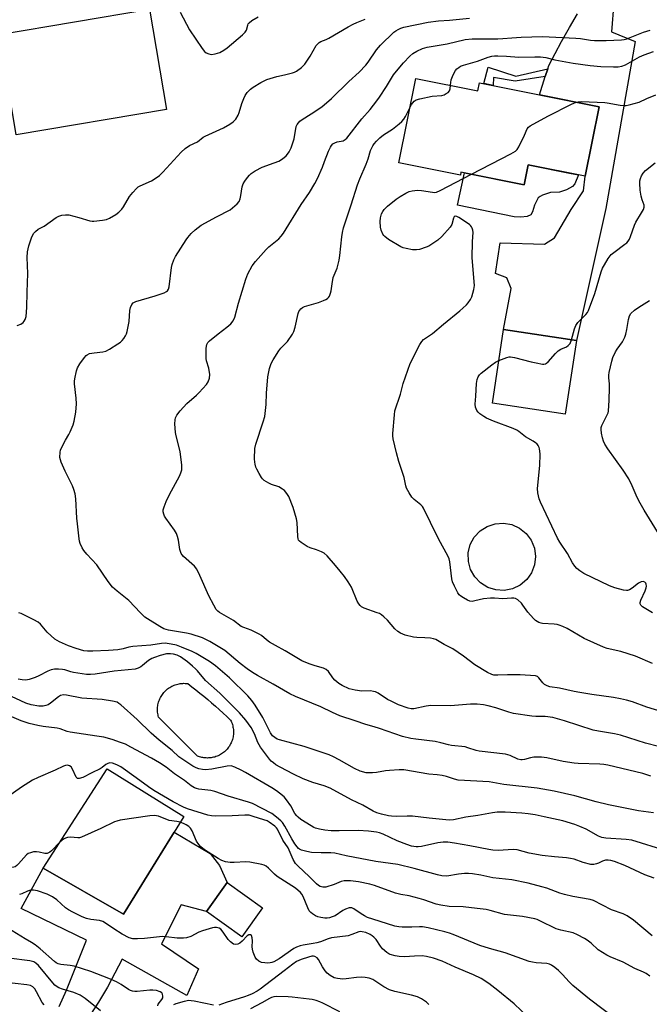
# Model space of a CAD drawing. Units: inches. Extents: x 1219772 to 1225772, y 589454 to 593454.
# Drawn here: x 1222132 to 1222363, y 590466 to 590827 of the extents above; entities that cross this region are included whole.
import ezdxf

# ---------------------------------------------------------------- set-up
doc = ezdxf.new("R2010")
doc.units = ezdxf.units.IN
doc.header["$MEASUREMENT"] = 0
for name, color, linetype in [('BLDG-Footprint', 5, 'Continuous'), ('CULTRL-Pad', 6, 'Continuous'), ('CULTRL-Swimming Pool above Ground', 4, 'Continuous'), ('TRANS-Driveway', 251, 'Continuous'), ('TRANS-Non Street Sidewalk', 7, 'Continuous'), ('Undefined', 1, 'Continuous')]:
    doc.layers.add(name, color=color, linetype=linetype)

msp = doc.modelspace()

# ---------------------------------------------------------------- linework, layer by layer
at = {"layer": 'BLDG-Footprint'}
for points, elevation in [([(1222185.68, 590794.24), (1222130.55, 590784.91), (1222124.31, 590821.8), (1222179.44, 590831.13)], 555.26), ([(1222277.18, 590805.67), (1222300.05, 590801.08), (1222300.64, 590804.03), (1222344.54, 590795.21), (1222339.43, 590769.74), (1222318.45, 590773.96), (1222316.97, 590766.58), (1222293.79, 590771.24), (1222293.57, 590770.13), (1222270.95, 590774.68)], 564.45), ([(1222336.21, 590709.39), (1222332.1, 590682.36), (1222305.33, 590686.43), (1222309.45, 590713.46)], 566.47), ([(1222192.06, 590534.59), (1222169.91, 590498.76), (1222140.36, 590515.59), (1222163.92, 590552.12)], 546.37), ([(1222220.98, 590501.06), (1222213.4, 590490.45), (1222200.38, 590499.75), (1222207.95, 590510.36)], 545.57)]:
    msp.add_lwpolyline(points, close=True, dxfattribs=dict(at, elevation=elevation))
at = {"layer": 'CULTRL-Pad'}
msp.add_lwpolyline([(1222335.58, 590766.98), (1222334.8, 590765.9), (1222332.59, 590764.71), (1222329.98, 590763.91), (1222326.69, 590763.71), (1222323.76, 590762.82), (1222322.84, 590762.33), (1222322.18, 590761.77), (1222321.5, 590760.63), (1222320.82, 590759.05), (1222320.08, 590756.64), (1222319.46, 590755.59), (1222318.08, 590754.99), (1222315.74, 590754.65), (1222313.39, 590754.8), (1222292.57, 590759.16), (1222295.05, 590770.99), (1222316.97, 590766.58), (1222318.45, 590773.96), (1222334.31, 590770.77), (1222336.95, 590770.24)], close=True, dxfattribs=at)
at = {"layer": 'CULTRL-Swimming Pool above Ground'}
for points in [[(1222312.75, 590618.23), (1222309.71, 590617.61), (1222306.6, 590617.78), (1222303.64, 590618.71), (1222301, 590620.35), (1222298.85, 590622.59), (1222297.32, 590625.3), (1222296.52, 590628.3), (1222296.49, 590631.41), (1222297.23, 590634.43), (1222298.7, 590637.16), (1222300.81, 590639.45), (1222303.42, 590641.14), (1222306.36, 590642.13), (1222309.46, 590642.36), (1222312.52, 590641.8), (1222315.34, 590640.51), (1222317.76, 590638.55), (1222319.61, 590636.05), (1222320.78, 590633.18), (1222321.2, 590630.1), (1222320.84, 590627.01), (1222319.73, 590624.11), (1222317.92, 590621.58), (1222315.55, 590619.58)], [(1222201.15, 590556.08), (1222200.69, 590556.07), (1222200.28, 590556.08), (1222199.86, 590556.11), (1222199.45, 590556.16), (1222199.04, 590556.22), (1222198.64, 590556.31), (1222198.24, 590556.41), (1222197.84, 590556.53), (1222197.45, 590556.66), (1222197.06, 590556.81), (1222182.79, 590571.08), (1222182.67, 590571.53), (1222182.57, 590571.98), (1222182.49, 590572.44), (1222182.44, 590572.9), (1222182.4, 590573.36), (1222182.39, 590573.82), (1222182.4, 590574.28), (1222182.43, 590574.74), (1222182.49, 590575.2), (1222182.56, 590575.66), (1222182.66, 590576.11), (1222182.78, 590576.56), (1222182.92, 590577), (1222183.08, 590577.43), (1222183.27, 590577.85), (1222183.47, 590578.27), (1222183.69, 590578.67), (1222183.93, 590579.07), (1222184.19, 590579.45), (1222184.47, 590579.82), (1222184.76, 590580.18), (1222185.07, 590580.52), (1222185.4, 590580.85), (1222185.74, 590581.16), (1222186.1, 590581.45), (1222186.47, 590581.73), (1222186.86, 590581.98), (1222187.25, 590582.22), (1222187.66, 590582.44), (1222188.07, 590582.64), (1222188.5, 590582.82), (1222188.93, 590582.98), (1222189.38, 590583.12), (1222189.82, 590583.24), (1222190.28, 590583.33), (1222190.73, 590583.41), (1222191.19, 590583.46), (1222191.65, 590583.49), (1222192.11, 590583.5), (1222192.58, 590583.49), (1222193.04, 590583.45), (1222193.5, 590583.39), (1222194.98, 590582.25), (1222196.46, 590581.09), (1222197.93, 590579.92), (1222199.38, 590578.73), (1222200.82, 590577.53), (1222202.25, 590576.32), (1222203.66, 590575.08), (1222205.06, 590573.84), (1222206.45, 590572.58), (1222207.83, 590571.3), (1222209.19, 590570.01), (1222209.4, 590569.6), (1222209.58, 590569.19), (1222209.74, 590568.76), (1222209.88, 590568.33), (1222210, 590567.88), (1222210.1, 590567.44), (1222210.17, 590566.99), (1222210.23, 590566.54), (1222210.27, 590566.08), (1222210.28, 590565.63), (1222210.27, 590565.17), (1222210.24, 590564.72), (1222210.18, 590564.26), (1222210.11, 590563.81), (1222210.01, 590563.37), (1222209.9, 590562.93), (1222209.76, 590562.49), (1222209.6, 590562.06), (1222209.42, 590561.65), (1222209.22, 590561.23), (1222209, 590560.83), (1222208.76, 590560.45), (1222208.51, 590560.07), (1222208.23, 590559.7), (1222207.94, 590559.35), (1222207.64, 590559.01), (1222207.31, 590558.69), (1222206.97, 590558.39), (1222206.62, 590558.1), (1222206.26, 590557.82), (1222205.88, 590557.57), (1222205.49, 590557.33), (1222205.09, 590557.11), (1222204.68, 590556.92), (1222204.26, 590556.74), (1222203.83, 590556.58), (1222203.39, 590556.44), (1222202.95, 590556.33), (1222202.51, 590556.23), (1222202.05, 590556.16), (1222201.6, 590556.11)]]:
    msp.add_lwpolyline(points, close=True, dxfattribs=at)
at = {"layer": 'TRANS-Driveway'}
for points in [[(1222349.98, 590833.5), (1222349.04, 590822.72), (1222357.73, 590819.26), (1222347.02, 590757.92), (1222336.21, 590709.39), (1222309.45, 590713.46), (1222312.23, 590728.44), (1222310.65, 590732.42), (1222306.5, 590733.96), (1222308.17, 590745.3), (1222324.52, 590744.82), (1222328.13, 590747.07), (1222334.24, 590757.53), (1222338.73, 590764.31), (1222339.43, 590769.74), (1222344.54, 590795.21), (1222322.59, 590799.62), (1222324.74, 590806.34), (1222325.64, 590809.16), (1222326.05, 590810.44), (1222330.71, 590819.16), (1222333.6, 590824.31), (1222336.61, 590829.33)], [(1222146.31, 590464.79), (1222148.93, 590470.87), (1222156.27, 590489.14), (1222132.35, 590500.79), (1222140.36, 590515.59), (1222169.91, 590498.76), (1222188.52, 590528.88), (1222201.75, 590520.97), (1222205.17, 590516.62), (1222207.95, 590510.36), (1222200.38, 590499.75), (1222191.05, 590502.15), (1222183.82, 590487.78), (1222197.42, 590478.64), (1222193.15, 590468.83), (1222169.37, 590482.23), (1222164.07, 590471.88), (1222160.71, 590466.38), (1222149.85, 590449.64)]]:
    msp.add_lwpolyline(points, dxfattribs=at)
at = {"layer": 'TRANS-Non Street Sidewalk'}
msp.add_lwpolyline([(1222325.64, 590809.16), (1222324.74, 590806.34), (1222313.64, 590804.61), (1222305.8, 590806.02), (1222305.56, 590803.05), (1222302.22, 590803.72), (1222303.75, 590809.73), (1222313.91, 590806.49)], close=True, dxfattribs=at)
at = {"layer": 'Undefined'}
for points, elevation in [([(1222190.73, 590830.01), (1222194.15, 590823.51), (1222198.73, 590816.6), (1222199.61, 590815.54), (1222200.24, 590815.05), (1222201.18, 590814.63), (1222202.21, 590814.47), (1222203.6, 590814.68), (1222205.24, 590815.2), (1222206.79, 590816.02), (1222207.98, 590816.87), (1222213.56, 590821.66), (1222214.58, 590822.67), (1222215, 590823.37), (1222215.52, 590825.25), (1222215.73, 590825.74), (1222215.98, 590826.08), (1222217.07, 590826.93), (1222219.31, 590828.24)], 554), ([(1222130.92, 590714.88), (1222132.16, 590715.43), (1222133.04, 590716.03), (1222133.39, 590716.44), (1222133.81, 590717.16), (1222134.13, 590718.25), (1222134.39, 590721.54), (1222134.5, 590727.21), (1222134.77, 590733.97), (1222134.55, 590739.84), (1222134.65, 590741.98), (1222135.1, 590744.13), (1222136.17, 590747.11), (1222136.88, 590748.66), (1222137.56, 590749.45), (1222138.62, 590750.24), (1222140.74, 590751.44), (1222145.15, 590754.51), (1222146.17, 590755.06), (1222147.23, 590755.43), (1222148.66, 590755.59), (1222149.81, 590755.5), (1222153.56, 590754.55), (1222157.53, 590753.36), (1222158.39, 590753.21), (1222158.97, 590753.2), (1222162.23, 590753.59), (1222163.68, 590753.88), (1222164.75, 590754.34), (1222167.03, 590755.72), (1222168.25, 590756.57), (1222169.26, 590757.6), (1222169.94, 590758.54), (1222172.11, 590762.26), (1222173.34, 590763.81), (1222174.67, 590765.26), (1222175.31, 590765.78), (1222176.03, 590766.19), (1222180.14, 590768.04), (1222181.92, 590769.11), (1222183.11, 590769.97), (1222184.39, 590771.22), (1222191.06, 590778.51), (1222192.55, 590779.91), (1222194.18, 590781.04), (1222197.11, 590782.4), (1222199.19, 590784.05), (1222199.86, 590784.49), (1222206.66, 590787.51), (1222208.98, 590788.85), (1222210.18, 590789.71), (1222211.09, 590790.74), (1222211.98, 590792.12), (1222212.37, 590793.17), (1222213.34, 590796.44), (1222214.04, 590798.32), (1222214.51, 590799.36), (1222215.34, 590800.52), (1222216.57, 590801.73), (1222217.55, 590802.41), (1222220.36, 590804.09), (1222222.47, 590805.2), (1222226.16, 590806.37), (1222229.07, 590806.97), (1222231.89, 590807.65), (1222232.7, 590807.92), (1222233.46, 590808.31), (1222235.28, 590809.68), (1222235.9, 590810.26), (1222236.46, 590810.92), (1222238.43, 590813.76), (1222240.69, 590817.77), (1222241.2, 590818.4), (1222241.75, 590818.88), (1222242.41, 590819.26), (1222244.28, 590819.95), (1222245.34, 590820.48), (1222252.39, 590824.6), (1222254.19, 590825.57), (1222255.51, 590826.16), (1222258.68, 590827.36)], 556), ([(1222363.53, 590549.35), (1222360.56, 590550.37), (1222347.75, 590553.43), (1222346.27, 590553.67), (1222344.83, 590553.79), (1222336.82, 590554.09), (1222335.36, 590554.22), (1222331.28, 590554.85), (1222325.32, 590556.12), (1222323.31, 590556.41), (1222321.9, 590556.43), (1222320.49, 590556.34), (1222319.33, 590556.11), (1222317.11, 590555.47), (1222316.32, 590555.37), (1222315.75, 590555.4), (1222314.66, 590555.68), (1222311.81, 590556.97), (1222310.17, 590557.47), (1222300.49, 590558.53), (1222299.37, 590558.8), (1222296.38, 590559.87), (1222295.31, 590560.17), (1222290.33, 590560.72), (1222289.2, 590560.95), (1222286.46, 590561.7), (1222284.34, 590562.13), (1222277.17, 590562.95), (1222275.43, 590563.23), (1222272.36, 590564.02), (1222263.92, 590566.95), (1222261.96, 590567.57), (1222258.83, 590568.38), (1222254.94, 590569.76), (1222249.32, 590571.62), (1222246.67, 590572.78), (1222242.37, 590574.86), (1222233.04, 590578.67), (1222230.97, 590579.6), (1222224.88, 590583.17), (1222219.11, 590586.35), (1222217.32, 590587.45), (1222215.3, 590588.86), (1222212.79, 590590.78), (1222207.14, 590595.56), (1222205.93, 590596.35), (1222201.59, 590598.89), (1222198.86, 590600.17), (1222194.73, 590601.52), (1222193.05, 590601.95), (1222186.43, 590603.05), (1222184.75, 590603.54), (1222183.2, 590604.34), (1222178.73, 590607.13), (1222177.78, 590607.81), (1222176.12, 590609.4), (1222171.84, 590613.88), (1222167.54, 590617.34), (1222165.84, 590618.87), (1222164.27, 590620.89), (1222160.1, 590626.96), (1222156.43, 590630.98), (1222155.37, 590632.3), (1222154.75, 590633.25), (1222154.02, 590634.86), (1222153.74, 590635.69), (1222153.58, 590636.55), (1222152.97, 590642.07), (1222152.79, 590644.13), (1222152.45, 590651.29), (1222152.21, 590653.05), (1222151.73, 590654.73), (1222151.23, 590656.08), (1222148.43, 590661.36), (1222146.98, 590664.76), (1222146.72, 590665.57), (1222146.58, 590666.39), (1222146.61, 590668.34), (1222146.79, 590669.16), (1222147.37, 590670.5), (1222148.59, 590672.85), (1222149.8, 590674.83), (1222150.31, 590675.84), (1222151.4, 590678.45), (1222151.85, 590679.81), (1222152.43, 590683.03), (1222152.63, 590686.2), (1222152.54, 590688.24), (1222151.93, 590693.54), (1222151.91, 590694.42), (1222152.01, 590695.3), (1222152.6, 590698.2), (1222152.96, 590699.32), (1222153.86, 590700.81), (1222155.59, 590703.2), (1222156.16, 590703.85), (1222156.55, 590704.17), (1222157.48, 590704.59), (1222159.1, 590704.91), (1222162.34, 590705.21), (1222163.46, 590705.5), (1222164.76, 590706.2), (1222167.81, 590708.13), (1222168.79, 590708.81), (1222169.44, 590709.4), (1222169.98, 590710.08), (1222170.61, 590711.06), (1222170.97, 590711.85), (1222171.21, 590712.67), (1222171.97, 590716.35), (1222172.25, 590720.46), (1222172.5, 590721.57), (1222172.92, 590722.59), (1222173.45, 590723.19), (1222174.4, 590723.74), (1222181.5, 590725.75), (1222184.89, 590726.96), (1222185.66, 590727.35), (1222186.06, 590727.68), (1222186.45, 590728.31), (1222186.66, 590729.1), (1222187.47, 590736.2), (1222187.75, 590737.34), (1222188.35, 590739), (1222189.02, 590740.27), (1222192.88, 590746.32), (1222193.54, 590747.23), (1222194.8, 590748.74), (1222196.2, 590750.1), (1222198.45, 590751.76), (1222204.08, 590754.86), (1222209.06, 590757.43), (1222209.98, 590758.09), (1222211.65, 590759.59), (1222212.33, 590760.43), (1222212.73, 590761.37), (1222213.03, 590762.68), (1222213.53, 590765.86), (1222213.88, 590766.93), (1222214.45, 590767.9), (1222215.45, 590769.28), (1222216.16, 590770.16), (1222216.77, 590770.74), (1222218.22, 590771.65), (1222220.77, 590773), (1222225.24, 590774.59), (1222226.87, 590775.28), (1222228.31, 590776.17), (1222229.62, 590777.22), (1222230.15, 590777.83), (1222230.76, 590778.71), (1222231.46, 590780.21), (1222232.51, 590783.44), (1222233.35, 590787.99), (1222233.66, 590788.74), (1222234.11, 590789.37), (1222234.67, 590789.91), (1222235.52, 590790.55), (1222238.85, 590792.62), (1222242.67, 590795.26), (1222246.27, 590798.23), (1222252.62, 590804.57), (1222256.37, 590807.99), (1222258.85, 590810.49), (1222259.74, 590811.62), (1222262.75, 590816.1), (1222264.28, 590817.87), (1222269.15, 590822.58), (1222269.83, 590823.1), (1222270.77, 590823.64), (1222271.76, 590824.09), (1222272.88, 590824.41), (1222281.77, 590826.31), (1222285.6, 590826.8), (1222289.54, 590827.09), (1222296.92, 590827.81)], 558), ([(1222366.27, 590560.35), (1222361.51, 590561.55), (1222352.41, 590564.46), (1222350.19, 590564.97), (1222344.25, 590565.95), (1222342.36, 590566.35), (1222331.75, 590569.72), (1222327.58, 590570.9), (1222324.73, 590571.27), (1222321.23, 590571.33), (1222319.86, 590571.44), (1222313.13, 590572.43), (1222311.41, 590572.86), (1222306.57, 590574.48), (1222303.79, 590575.26), (1222302.08, 590575.63), (1222299.71, 590575.87), (1222297.35, 590575.89), (1222290, 590575.27), (1222282.68, 590575.31), (1222281.08, 590575.12), (1222276.54, 590574.18), (1222275.55, 590574.19), (1222274.47, 590574.41), (1222270.86, 590575.65), (1222268.14, 590576.89), (1222266.85, 590577.6), (1222263.46, 590579.83), (1222262.44, 590580.33), (1222261.65, 590580.55), (1222260.58, 590580.73), (1222257.37, 590580.63), (1222254.91, 590580.93), (1222252.8, 590581.52), (1222250.22, 590582.67), (1222249.02, 590583.38), (1222247.53, 590584.69), (1222246.79, 590585.55), (1222245.11, 590587.85), (1222244.29, 590588.62), (1222243.28, 590589.08), (1222240.23, 590589.95), (1222238.05, 590590.7), (1222235.43, 590591.77), (1222229.2, 590595.48), (1222225.71, 590597.36), (1222223.55, 590598.66), (1222222.4, 590599.45), (1222220.61, 590601.01), (1222219.68, 590601.61), (1222216.77, 590602.98), (1222214.09, 590603.98), (1222213.16, 590604.42), (1222210.25, 590606.62), (1222205.17, 590609.47), (1222204.51, 590610.01), (1222203.96, 590610.67), (1222203.06, 590612.19), (1222201.24, 590615.58), (1222197.98, 590623.13), (1222196.83, 590625.41), (1222195.97, 590626.52), (1222191.95, 590630.12), (1222191.39, 590630.72), (1222191.1, 590631.17), (1222190.57, 590632.69), (1222190.07, 590636.05), (1222189.76, 590637.42), (1222189.4, 590638.47), (1222188.67, 590639.7), (1222185.42, 590644.13), (1222185, 590644.83), (1222184.69, 590645.59), (1222184.49, 590646.43), (1222184.48, 590647.26), (1222184.79, 590648.35), (1222185.54, 590650.24), (1222186.75, 590652.89), (1222190.44, 590659.53), (1222191.01, 590660.84), (1222191.28, 590661.89), (1222191.29, 590663.61), (1222190.76, 590668.62), (1222189.25, 590674.45), (1222189.02, 590675.58), (1222188.77, 590678.78), (1222188.82, 590680.21), (1222189.01, 590680.98), (1222189.43, 590681.95), (1222190.67, 590683.54), (1222193.21, 590686.31), (1222196.65, 590689.32), (1222197.71, 590690.36), (1222200.37, 590693.21), (1222201.03, 590694.17), (1222201.5, 590695.51), (1222201.58, 590696.96), (1222201.29, 590699.29), (1222200.42, 590701.97), (1222200.25, 590702.79), (1222200.21, 590704.24), (1222200.29, 590706.57), (1222200.51, 590707.95), (1222200.91, 590708.65), (1222201.5, 590709.26), (1222204.69, 590711.89), (1222207.81, 590714.26), (1222209.28, 590715.58), (1222210.15, 590716.68), (1222210.72, 590717.99), (1222212.07, 590723.14), (1222214.78, 590731.97), (1222215.57, 590733.88), (1222217.2, 590736.88), (1222218.38, 590738.39), (1222222.27, 590742.78), (1222223.31, 590743.8), (1222226.87, 590746.72), (1222227.8, 590747.72), (1222228.6, 590748.84), (1222235.14, 590759.3), (1222238.25, 590763.74), (1222240.14, 590767.06), (1222241.08, 590768.87), (1222242.94, 590773.08), (1222243.75, 590775.08), (1222245.13, 590778.91), (1222245.84, 590780.38), (1222246.27, 590781.06), (1222246.79, 590781.63), (1222247.43, 590782.03), (1222248.39, 590782.4), (1222250.5, 590782.75), (1222251.23, 590783.16), (1222251.85, 590783.76), (1222257.39, 590790.78), (1222260.48, 590794.29), (1222262.92, 590797.41), (1222263.91, 590798.81), (1222266.44, 590802.69), (1222269.03, 590806.92), (1222270.1, 590808.35), (1222272.7, 590811.43), (1222275.08, 590813.87), (1222276.14, 590814.8), (1222277.59, 590815.65), (1222279.64, 590816.61), (1222281.43, 590817.13), (1222288.77, 590818.39), (1222295.32, 590819.94), (1222297.88, 590820.23), (1222307.36, 590820.14), (1222309.12, 590820.25), (1222312.44, 590820.61), (1222315.88, 590820.84), (1222323.71, 590821), (1222335.96, 590820.49), (1222337.72, 590820.29), (1222341.4, 590819.69), (1222342.82, 590819.58), (1222347.14, 590819.53), (1222352.79, 590819.77), (1222353.76, 590819.93), (1222354.71, 590820.21), (1222360.79, 590822.61), (1222363.26, 590823.42)], 560), ([(1222289.94, 590803.11), (1222290.22, 590805.09), (1222290.98, 590807.02), (1222291.8, 590808.59), (1222292.33, 590809.21), (1222292.96, 590809.71), (1222293.66, 590810.13), (1222294.71, 590810.55), (1222299.83, 590812.02), (1222303.73, 590813.42), (1222305.08, 590813.77), (1222306.17, 590813.92), (1222307.31, 590813.93), (1222310.47, 590813.81), (1222315.03, 590813.5), (1222320.95, 590813.61), (1222322.94, 590813.57), (1222324.94, 590813.28), (1222328.23, 590812.51), (1222334.93, 590811.26), (1222341.18, 590810.36), (1222345.11, 590810.03), (1222349.76, 590809.86), (1222351.52, 590809.89), (1222352.87, 590810.15), (1222354.22, 590810.68), (1222359.3, 590813.58), (1222361, 590814.36), (1222364.51, 590815.59)], 562), ([(1222275.02, 590794.9), (1222275.6, 590796.04), (1222276.08, 590796.74), (1222276.65, 590797.34), (1222277.36, 590797.74), (1222278.72, 590798.15), (1222283.24, 590799.14), (1222286.78, 590799.41), (1222287.6, 590799.68), (1222288.38, 590800.05), (1222289.07, 590800.5), (1222289.55, 590801.09), (1222289.78, 590801.84), (1222289.94, 590803.11)], 562), ([(1222297.7, 590770.45), (1222312.11, 590777.91), (1222313.87, 590778.97), (1222314.44, 590779.59), (1222315.03, 590780.57), (1222317.13, 590784.77), (1222318.15, 590787.11), (1222318.62, 590787.73), (1222319.24, 590788.23), (1222325.65, 590791.8), (1222334.41, 590796.17), (1222336.08, 590796.91)], 564), ([(1222336.08, 590796.91), (1222336.86, 590797.1), (1222338.02, 590797.15), (1222346.63, 590796.75), (1222347.51, 590796.66), (1222352.2, 590795.82), (1222353.62, 590795.67), (1222354.48, 590795.73), (1222355.61, 590795.96), (1222359.28, 590796.95), (1222362.02, 590798.24), (1222365.33, 590799.65)], 564), ([(1222367.61, 590573.04), (1222362.09, 590574.8), (1222356.77, 590576.71), (1222354.58, 590577.32), (1222352.4, 590577.81), (1222349.77, 590578.27), (1222341.83, 590579.34), (1222337.41, 590580.09), (1222335.36, 590580.47), (1222330.03, 590581.68), (1222326.44, 590582.23), (1222325.41, 590582.56), (1222324.48, 590583.06), (1222323.88, 590583.67), (1222322.42, 590585.51), (1222321.85, 590585.96), (1222321.12, 590586.22), (1222315.59, 590586.67), (1222310.87, 590586.64), (1222307.31, 590586.47), (1222305.88, 590586.54), (1222305.08, 590586.72), (1222303.55, 590587.46), (1222298.89, 590590.35), (1222294.75, 590593.5), (1222290.86, 590596.11), (1222287.66, 590597.79), (1222284.52, 590599.57), (1222283.72, 590599.88), (1222282.57, 590600.09), (1222280.5, 590600.22), (1222277.54, 590600.29), (1222276.39, 590600.43), (1222273.32, 590601.21), (1222271.57, 590601.92), (1222270.6, 590602.55), (1222269.47, 590603.51), (1222266.81, 590606.69), (1222265.52, 590607.93), (1222264.6, 590608.68), (1222263.84, 590609.1), (1222263.03, 590609.44), (1222258.22, 590611.14), (1222257.32, 590611.64), (1222256.73, 590612.12), (1222256.26, 590612.73), (1222255.74, 590613.65), (1222253.62, 590618.8), (1222252.4, 590620.82), (1222251.04, 590622.75), (1222249.4, 590624.68), (1222247.76, 590626.82), (1222244.64, 590630.28), (1222243.6, 590631.27), (1222242.62, 590631.84), (1222240.73, 590632.58), (1222238.38, 590633.27), (1222237.36, 590633.74), (1222235.14, 590635.17), (1222234.5, 590635.71), (1222234.18, 590636.13), (1222233.99, 590636.6), (1222233.85, 590637.4), (1222233.61, 590642.53), (1222233.41, 590643.93), (1222232.22, 590648.05), (1222230.56, 590652.14), (1222230.15, 590652.88), (1222229.51, 590653.74), (1222228.96, 590654.32), (1222228.32, 590654.83), (1222226.89, 590655.64), (1222224.26, 590656.5), (1222223.23, 590656.98), (1222221.53, 590658.04), (1222220.9, 590658.59), (1222220.54, 590659.04), (1222219.66, 590660.55), (1222218.86, 590662.13), (1222218.52, 590662.94), (1222218.24, 590663.95), (1222218.11, 590664.72), (1222218.04, 590665.89), (1222218.14, 590669.68), (1222218.53, 590671.37), (1222221.24, 590679.58), (1222221.75, 590681.48), (1222222.25, 590685.95), (1222222.44, 590690.05), (1222222.88, 590696.03), (1222223.53, 590699.1), (1222224.11, 590701), (1222224.79, 590702.26), (1222226.99, 590705.65), (1222227.72, 590706.54), (1222230.11, 590709.03), (1222231.91, 590711.7), (1222232.38, 590712.73), (1222232.87, 590714.34), (1222233.97, 590719.33), (1222234.29, 590720.11), (1222234.95, 590721.01), (1222235.57, 590721.56), (1222236.35, 590721.93), (1222241.51, 590723.37), (1222243.39, 590724.08), (1222244.15, 590724.44), (1222244.83, 590724.87), (1222245.2, 590725.25), (1222245.5, 590725.72), (1222245.93, 590726.77), (1222246.16, 590727.6), (1222246.5, 590730.26), (1222246.93, 590732.49), (1222248.34, 590736.02), (1222249.09, 590738.85), (1222249.36, 590740.6), (1222250.04, 590747.45), (1222250.33, 590749.1), (1222250.72, 590750.73), (1222253.52, 590759.27), (1222255.81, 590766.58), (1222256.66, 590768.74), (1222259.03, 590774.18), (1222259.74, 590776.14), (1222260.63, 590779.16), (1222260.93, 590779.95), (1222261.41, 590780.94), (1222261.87, 590781.63), (1222262.83, 590782.66), (1222264.07, 590783.83), (1222265.39, 590784.87), (1222268.64, 590787.05), (1222271.09, 590788.91), (1222272.12, 590789.84), (1222272.82, 590790.69), (1222273.42, 590791.61), (1222275.02, 590794.9)], 562), ([(1222334.38, 590709.66), (1222335.44, 590713.68), (1222335.97, 590714.96), (1222336.74, 590716.04), (1222339.63, 590718.93), (1222340.2, 590719.71), (1222340.58, 590720.46), (1222342.89, 590726.69), (1222345.28, 590734.65), (1222345.82, 590735.93), (1222346.45, 590737.16), (1222347.85, 590739.52), (1222349, 590741), (1222349.89, 590741.75), (1222353.96, 590744.72), (1222354.64, 590745.29), (1222355.23, 590745.92), (1222355.65, 590746.61), (1222356.08, 590747.61), (1222357.49, 590751.78), (1222357.94, 590752.87), (1222360.09, 590756.28), (1222360.8, 590757.55), (1222361.05, 590758.33), (1222361.04, 590759.05), (1222360.28, 590761.08), (1222359.93, 590762.36), (1222359.64, 590764.63), (1222359.46, 590767.19), (1222359.51, 590768.03), (1222359.72, 590768.84), (1222360.12, 590769.88), (1222360.66, 590770.86), (1222361.59, 590771.89), (1222365.07, 590774.65)], 566), ([(1222364.13, 590590.83), (1222357.83, 590593.5), (1222352.55, 590595.13), (1222347.46, 590596.35), (1222346.07, 590596.77), (1222339, 590599.95), (1222332.75, 590603.58), (1222331.21, 590604.33), (1222329.9, 590604.86), (1222329.08, 590605.07), (1222327.96, 590605.22), (1222323.77, 590605.47), (1222323.24, 590605.56), (1222322.44, 590605.83), (1222321.21, 590606.52), (1222320.37, 590607.27), (1222318.29, 590609.63), (1222316.54, 590612.26), (1222316.01, 590612.94), (1222314.72, 590614.11), (1222313.76, 590614.67), (1222313.21, 590614.79), (1222312.35, 590614.83), (1222309.18, 590614.56), (1222306.1, 590614.79), (1222304.66, 590614.78), (1222302.02, 590614.5), (1222298.94, 590613.75), (1222297.85, 590613.59), (1222297.05, 590613.72), (1222296.25, 590614.04), (1222294.7, 590614.84), (1222293.72, 590615.45), (1222293.11, 590616.03), (1222292.63, 590616.75), (1222291.43, 590619.14), (1222290.73, 590620.77), (1222290.47, 590621.89), (1222289.72, 590628.17), (1222289.43, 590629.26), (1222288.95, 590630.35), (1222285.72, 590636.29), (1222282.59, 590642.55), (1222280.09, 590647.81), (1222279.64, 590648.48), (1222279.1, 590649.08), (1222276.65, 590651.07), (1222275.82, 590651.86), (1222274.74, 590653.48), (1222273.86, 590655.23), (1222273.61, 590656.02), (1222272.92, 590659.05), (1222270.93, 590664.99), (1222270.1, 590668.09), (1222268.92, 590673.23), (1222268.76, 590674.4), (1222268.77, 590675.28), (1222269.35, 590682.07), (1222269.57, 590683.53), (1222271.59, 590689.74), (1222272.57, 590693.55), (1222275.13, 590700.95), (1222278.68, 590707.93), (1222279.4, 590709.02), (1222280.08, 590709.72), (1222283.35, 590712.03), (1222287.39, 590715.42), (1222293.4, 590720.24), (1222294.52, 590721.23), (1222295.8, 590722.47), (1222296.47, 590723.25), (1222297.26, 590724.45), (1222297.75, 590725.48), (1222298.56, 590728.17), (1222298.73, 590729.56), (1222297.97, 590739.73), (1222298, 590745.75), (1222298.22, 590749.03), (1222298.13, 590749.88), (1222297.9, 590750.69), (1222297.67, 590751.19), (1222297.35, 590751.63), (1222296.93, 590752.01), (1222292.98, 590754.59), (1222292.27, 590754.96), (1222291.64, 590755.05), (1222291.34, 590754.86), (1222291, 590754.31), (1222290.42, 590752.05), (1222289.89, 590751.08), (1222286.79, 590747.65), (1222285.34, 590746.26), (1222282.78, 590744.49), (1222282.05, 590744.07), (1222281.01, 590743.63), (1222278.6, 590742.87), (1222277.45, 590742.73), (1222276.01, 590742.73), (1222273.68, 590743.15), (1222272.54, 590743.45), (1222271.72, 590743.77), (1222267.25, 590746.54), (1222265.83, 590747.54), (1222265.44, 590747.94), (1222265.12, 590748.39), (1222264.45, 590749.94), (1222264.23, 590751.07), (1222264.18, 590753.15), (1222264.3, 590754.42), (1222264.64, 590755.86), (1222265.07, 590756.81), (1222265.58, 590757.47), (1222266.86, 590758.68), (1222270.02, 590761.36), (1222271.5, 590762.34), (1222273.55, 590763.54), (1222274.8, 590764.08), (1222275.84, 590764.4), (1222277.88, 590764.6), (1222279.33, 590764.52), (1222283.29, 590763.82), (1222284.16, 590763.79), (1222284.87, 590763.91), (1222286.22, 590764.47), (1222297.7, 590770.45)], 564), ([(1222366.88, 590637.5), (1222361.04, 590647.14), (1222359.6, 590649.64), (1222358.52, 590651.69), (1222356.71, 590656.06), (1222355.45, 590658.63), (1222353.35, 590661.81), (1222347.71, 590669.64), (1222346.65, 590671.39), (1222346.15, 590672.41), (1222345.73, 590673.68), (1222345.37, 590675.33), (1222345.22, 590676.72), (1222345.29, 590677.46), (1222345.49, 590678.21), (1222347.5, 590682.07), (1222347.81, 590682.87), (1222347.94, 590683.44), (1222348.21, 590687.55), (1222348.32, 590692), (1222348.3, 590693.49), (1222348.07, 590695.65), (1222348.07, 590696.65), (1222348.23, 590697.7), (1222349.19, 590701.84), (1222349.6, 590703.19), (1222350.53, 590705.26), (1222351.13, 590706.21), (1222353.09, 590708.94), (1222354, 590710.61), (1222354.35, 590711.7), (1222354.74, 590713.39), (1222355.27, 590717.13), (1222355.62, 590718.41), (1222356.22, 590719.36), (1222357.46, 590720.49), (1222359.06, 590721.67), (1222363.03, 590724.14)], 568), ([(1222307.72, 590702.11), (1222310.62, 590703.19), (1222311.47, 590703.39), (1222312.03, 590703.42), (1222313.43, 590703.17), (1222319.61, 590701.52), (1222321.35, 590701.14), (1222323.7, 590700.74), (1222324.26, 590700.72), (1222324.78, 590700.81), (1222325.22, 590701.06), (1222325.82, 590701.61), (1222328.46, 590704.68), (1222329.48, 590705.66), (1222330.46, 590706.23), (1222332.5, 590707.13), (1222333.17, 590707.56), (1222333.83, 590708.36), (1222334.38, 590709.66)], 566), ([(1222364.11, 590609.43), (1222360.4, 590611.63), (1222359.82, 590612.15), (1222359.55, 590612.75), (1222359.55, 590613.21), (1222359.78, 590614), (1222361.44, 590617.52), (1222361.83, 590618.63), (1222361.91, 590619.17), (1222361.83, 590619.89), (1222361.65, 590620.31), (1222361.35, 590620.63), (1222360.67, 590620.87), (1222359.92, 590620.79), (1222358.95, 590620.26), (1222356.61, 590618.5), (1222355.64, 590617.88), (1222354.98, 590617.63), (1222354.53, 590617.54), (1222353.41, 590617.67), (1222350.29, 590618.62), (1222348.36, 590619.35), (1222338.95, 590623.86), (1222337.47, 590624.77), (1222336.37, 590625.71), (1222335.56, 590626.54), (1222334.77, 590627.71), (1222332.85, 590631.22), (1222330.09, 590635.32), (1222329.23, 590636.75), (1222323.04, 590649.97), (1222322.52, 590651.27), (1222322.06, 590653.45), (1222321.91, 590655.11), (1222322.81, 590663.51), (1222322.85, 590667.61), (1222322.8, 590668.78), (1222322.67, 590669.6), (1222322.52, 590670.13), (1222322.15, 590670.88), (1222321.63, 590671.53), (1222321.21, 590671.88), (1222320.27, 590672.47), (1222317.49, 590673.97), (1222315.05, 590675.97), (1222314.34, 590676.44), (1222312.99, 590677.04), (1222305.76, 590679.74), (1222303.14, 590680.9), (1222302.15, 590681.47), (1222300.74, 590682.49), (1222300.1, 590683.05), (1222299.58, 590683.69), (1222299.1, 590684.93), (1222298.99, 590686.03), (1222299.3, 590688.99), (1222299.53, 590693.63), (1222299.79, 590695.03), (1222300.14, 590696.08), (1222300.61, 590696.76), (1222301.23, 590697.35), (1222305.1, 590700.46), (1222306.5, 590701.5), (1222307.72, 590702.11)], 566), ([(1222364.47, 590535.98), (1222358.95, 590536.62), (1222347.92, 590538.89), (1222343.47, 590539.98), (1222335.58, 590542.2), (1222328.01, 590543.93), (1222321.76, 590544.97), (1222309.58, 590546.35), (1222304.21, 590547.36), (1222292.77, 590547.98), (1222291.39, 590548.3), (1222288.51, 590549.28), (1222286.94, 590549.65), (1222285.03, 590549.94), (1222281.98, 590550.11), (1222272.82, 590551.72), (1222271.08, 590551.76), (1222267.54, 590551.5), (1222266.07, 590551.31), (1222262.83, 590550.7), (1222261.36, 590550.59), (1222259.02, 590550.66), (1222256.82, 590551.24), (1222254.67, 590552.2), (1222249.08, 590555.4), (1222247, 590556.48), (1222245.38, 590557.2), (1222241.02, 590558.72), (1222236.23, 590560.27), (1222227.13, 590562.7), (1222226.35, 590563.01), (1222225.44, 590563.55), (1222224.65, 590564.23), (1222223.9, 590565.28), (1222221.04, 590570.92), (1222218.22, 590575.48), (1222217.03, 590577.17), (1222215.53, 590578.89), (1222208.82, 590585.47), (1222203.69, 590589.97), (1222201.45, 590591.53), (1222196.63, 590594.46), (1222195.15, 590595.25), (1222191.16, 590596.83), (1222189.32, 590597.47), (1222187.42, 590597.9), (1222185.2, 590598.19), (1222183.82, 590598.12), (1222179.93, 590597.53), (1222173.36, 590597.03), (1222171.9, 590596.75), (1222169.73, 590596.16), (1222167.83, 590595.85), (1222164.42, 590595.57), (1222158.63, 590595.27), (1222156.7, 590595.27), (1222155.31, 590595.45), (1222152.51, 590596.26), (1222149.77, 590597.27), (1222146.44, 590598.74), (1222144.74, 590599.73), (1222141.92, 590602.32), (1222139.39, 590605.21), (1222138.53, 590605.98), (1222137.01, 590606.83), (1222132.29, 590609.13), (1222131.48, 590609.43)], 556), ([(1222369.19, 590521.94), (1222356.53, 590525.89), (1222354.43, 590526.18), (1222346.99, 590526.61), (1222345.55, 590526.84), (1222344.26, 590527.37), (1222339.79, 590529.94), (1222337.44, 590530.95), (1222335.57, 590531.65), (1222331.14, 590532.97), (1222324.34, 590534.53), (1222321, 590535.19), (1222318.46, 590535.6), (1222316.1, 590535.86), (1222310, 590536.18), (1222307.13, 590536.19), (1222305.4, 590535.96), (1222299.95, 590534.92), (1222295.64, 590534.31), (1222291.08, 590533.37), (1222289.48, 590533.23), (1222282.17, 590533.95), (1222276.01, 590534.67), (1222274.06, 590534.72), (1222270.03, 590534.61), (1222268.33, 590534.66), (1222267.14, 590534.85), (1222264.67, 590535.42), (1222262.86, 590535.98), (1222261.55, 590536.56), (1222257.71, 590538.76), (1222253.65, 590540.7), (1222245.75, 590545.05), (1222243.54, 590545.89), (1222239.41, 590547.07), (1222235.85, 590548.45), (1222232.34, 590550.14), (1222227.39, 590552.75), (1222225.85, 590553.62), (1222224.95, 590554.26), (1222224.12, 590554.97), (1222223.55, 590555.6), (1222220.25, 590560.08), (1222219.28, 590561.82), (1222217.96, 590564.99), (1222216.75, 590567.34), (1222214.82, 590569.96), (1222212.44, 590572.72), (1222210.8, 590574.44), (1222205.32, 590579.83), (1222199.98, 590584.54), (1222197.1, 590588.05), (1222196.37, 590588.85), (1222195.29, 590589.85), (1222193.4, 590591.35), (1222190.81, 590593.19), (1222189.61, 590593.82), (1222188.24, 590594.25), (1222187.1, 590594.38), (1222185.66, 590594.3), (1222183.37, 590593.78), (1222181.28, 590593.04), (1222180.28, 590592.58), (1222179.13, 590591.85), (1222176.92, 590590.03), (1222176.23, 590589.55), (1222175.27, 590589.06), (1222174.22, 590588.74), (1222166.49, 590587.91), (1222159.48, 590586.83), (1222157.75, 590586.69), (1222156.32, 590586.78), (1222151.56, 590587.49), (1222150.56, 590587.73), (1222148.37, 590588.43), (1222147.53, 590588.61), (1222146.08, 590588.71), (1222144.62, 590588.67), (1222143.34, 590588.42), (1222142.08, 590587.96), (1222138.8, 590586.25), (1222137.45, 590585.68), (1222135.22, 590584.93), (1222134.09, 590584.72), (1222132.67, 590584.76), (1222131.28, 590585)], 554), ([(1222364.67, 590512.01), (1222361.34, 590513.14), (1222353.99, 590516.63), (1222350.22, 590518.05), (1222348.85, 590518.47), (1222347.83, 590518.6), (1222346.8, 590518.53), (1222345.79, 590518.22), (1222344.31, 590517.5), (1222343.55, 590517.23), (1222342.53, 590517.02), (1222341.46, 590517.02), (1222338.7, 590517.65), (1222335.39, 590518.87), (1222333.98, 590519.23), (1222332.54, 590519.44), (1222328.17, 590519.79), (1222323.59, 590520.3), (1222318.81, 590521.19), (1222314.42, 590522.36), (1222312.98, 590522.44), (1222307.41, 590522.17), (1222305.46, 590522.27), (1222304.06, 590522.48), (1222297.06, 590523.88), (1222291.37, 590524.85), (1222288.93, 590525.16), (1222287.27, 590525.15), (1222285.33, 590524.95), (1222279.28, 590523.55), (1222278.14, 590523.42), (1222277.3, 590523.45), (1222275.6, 590523.76), (1222273.92, 590524.29), (1222270.35, 590525.69), (1222265.28, 590528.08), (1222263.9, 590528.56), (1222262.76, 590528.84), (1222259.79, 590529.25), (1222256.11, 590529.42), (1222249.12, 590529.28), (1222246.17, 590529.32), (1222243.79, 590529.62), (1222241.83, 590529.98), (1222240.45, 590530.33), (1222239.77, 590530.61), (1222238.75, 590531.17), (1222235.04, 590533.53), (1222234.02, 590534.32), (1222233.48, 590534.89), (1222232.86, 590535.74), (1222231.3, 590538.53), (1222229.78, 590540.7), (1222228.83, 590541.79), (1222227.15, 590543.22), (1222226.03, 590544.04), (1222224.34, 590545.1), (1222214.64, 590550.77), (1222213.09, 590551.6), (1222210.74, 590552.74), (1222209.41, 590553.17), (1222207.98, 590553.08), (1222202.33, 590551.92), (1222200.01, 590551.76), (1222198.87, 590551.82), (1222197.54, 590552.07), (1222196.56, 590552.45), (1222195.36, 590553.11), (1222190.16, 590556.54), (1222187.8, 590558.78), (1222182.98, 590562.65), (1222180.05, 590565.23), (1222174.94, 590570.21), (1222168.92, 590575.66), (1222168.25, 590576.15), (1222167.52, 590576.54), (1222165.84, 590577), (1222162.03, 590577.6), (1222154.59, 590578.09), (1222148.95, 590579.19), (1222147.87, 590579.24), (1222146.77, 590578.97), (1222146.01, 590578.6), (1222143.13, 590576.24), (1222142.19, 590575.66), (1222141.44, 590575.39), (1222140.39, 590575.14), (1222139.61, 590575.06), (1222138.81, 590575.11), (1222136.03, 590575.63), (1222134.09, 590576.23), (1222132.17, 590577.03), (1222123.88, 590580.91)], 552), ([(1222364.03, 590490.8), (1222357.09, 590496.53), (1222354.81, 590498.14), (1222353.3, 590498.85), (1222349.09, 590500.34), (1222345.71, 590502), (1222342.47, 590503.73), (1222341.29, 590504.17), (1222334.9, 590505.27), (1222331.79, 590505.96), (1222330.12, 590506.44), (1222325.3, 590508.22), (1222323.45, 590508.79), (1222318.42, 590510.1), (1222312.42, 590511.34), (1222305.49, 590512.06), (1222301.14, 590513), (1222298, 590513.52), (1222296.57, 590513.68), (1222295.15, 590513.64), (1222292.88, 590513.43), (1222288.67, 590512.74), (1222286.79, 590512.81), (1222285.15, 590513.17), (1222276.66, 590515.55), (1222270.65, 590516.95), (1222262.6, 590518.13), (1222251.62, 590520.18), (1222247.45, 590521.17), (1222246.03, 590521.31), (1222242.46, 590521.31), (1222238.9, 590521.42), (1222237.2, 590521.71), (1222235.29, 590522.23), (1222234.55, 590522.58), (1222234.16, 590522.89), (1222233.63, 590523.46), (1222232.83, 590524.55), (1222231.67, 590526.38), (1222229.11, 590531.07), (1222228.22, 590532.38), (1222227.66, 590533.02), (1222226.12, 590534.4), (1222224.3, 590535.73), (1222217.25, 590539.32), (1222215.81, 590539.9), (1222208.3, 590542.07), (1222203.45, 590543.79), (1222201.91, 590544.09), (1222197.6, 590544.62), (1222196.76, 590544.82), (1222195.97, 590545.12), (1222194.8, 590545.83), (1222192.24, 590547.81), (1222188.66, 590550.28), (1222185.6, 590552.71), (1222183.13, 590554.35), (1222180.2, 590556.05), (1222172.64, 590560.11), (1222170.59, 590561.13), (1222168.81, 590561.83), (1222165.79, 590562.86), (1222162.71, 590563.68), (1222160.17, 590564.15), (1222150.38, 590565.52), (1222149.26, 590565.78), (1222146.68, 590566.75), (1222145.59, 590567.06), (1222140.36, 590567.59), (1222138.4, 590567.99), (1222135.21, 590568.79), (1222132.33, 590569.77), (1222125.52, 590572.65)], 550), ([(1222363.15, 590476.02), (1222361.77, 590476.97), (1222360.78, 590477.47), (1222357.69, 590478.78), (1222353.38, 590481.12), (1222348.62, 590483.03), (1222347.34, 590483.65), (1222344.19, 590485.67), (1222341.55, 590488.1), (1222340.17, 590489.23), (1222339.18, 590489.83), (1222336.59, 590491.18), (1222334.98, 590491.82), (1222330.47, 590492.88), (1222328.79, 590493.38), (1222322.81, 590496.32), (1222321.76, 590496.77), (1222320.94, 590497.03), (1222316.33, 590497.9), (1222309.79, 590498.64), (1222304.52, 590500.11), (1222303.09, 590500.42), (1222299.75, 590500.76), (1222294.59, 590501.42), (1222289.5, 590501.54), (1222286.36, 590502), (1222284.68, 590502.45), (1222280.18, 590504.03), (1222278.48, 590504.53), (1222274.76, 590505.44), (1222271.7, 590505.94), (1222269.79, 590506.38), (1222262.1, 590509.23), (1222260.34, 590509.8), (1222256.15, 590510.6), (1222253.22, 590510.96), (1222250.92, 590510.95), (1222249.84, 590510.71), (1222247.26, 590509.64), (1222244.22, 590508.68), (1222243.14, 590508.59), (1222242.15, 590508.86), (1222241.51, 590509.23), (1222240.7, 590509.91), (1222238.23, 590512.39), (1222233.87, 590516.51), (1222233.07, 590517.38), (1222232.25, 590518.75), (1222230.32, 590523.08), (1222228.46, 590525.94), (1222226.48, 590529.94), (1222226.08, 590530.46), (1222225.51, 590531.02), (1222223.39, 590532.56), (1222222.62, 590532.97), (1222221.42, 590533.41), (1222217.55, 590534.64), (1222216, 590535.04), (1222214.48, 590535.14), (1222209.77, 590534.83), (1222203.8, 590534.71), (1222202.2, 590534.78), (1222200.84, 590535.07), (1222193.35, 590537.35), (1222191.88, 590538.02), (1222188.12, 590540.02), (1222181, 590544.17), (1222179.09, 590545.43), (1222174.58, 590548.79), (1222168.95, 590552.78), (1222167.44, 590553.62), (1222165.9, 590554.18), (1222164.91, 590554.27), (1222164.11, 590554.04), (1222163.42, 590553.65), (1222162.03, 590552.6), (1222161.3, 590552.16), (1222158.22, 590550.69), (1222154.93, 590548.96), (1222153.68, 590548.52), (1222153.04, 590548.56), (1222152.55, 590549.04), (1222151.21, 590551.97), (1222150.7, 590552.8), (1222150.1, 590553.25), (1222149.39, 590553.4), (1222148.64, 590553.32), (1222147.88, 590553.07), (1222144.83, 590551.62), (1222138.54, 590548.95), (1222136.54, 590547.98), (1222132.42, 590545.38), (1222127.48, 590541.81)], 548), ([(1222190.76, 590532.5), (1222189.53, 590532.81), (1222186.61, 590533.18), (1222182.72, 590534.69), (1222182, 590534.89), (1222181.27, 590534.97), (1222179.51, 590534.81), (1222168.62, 590533.2), (1222167.47, 590532.94), (1222166.64, 590532.62), (1222161.54, 590530.15), (1222154.53, 590527.04), (1222153.7, 590526.79), (1222153.15, 590526.73), (1222150.42, 590527.01), (1222149.37, 590526.91), (1222148.62, 590526.65), (1222147.91, 590526.3), (1222147.23, 590525.8), (1222146.52, 590525.14)], 546), ([(1222351.48, 590459.5), (1222340.95, 590467.56), (1222334.83, 590472.56), (1222333.56, 590473.82), (1222331.1, 590476.54), (1222329.6, 590478.02), (1222328.27, 590479.2), (1222327.09, 590479.98), (1222326.34, 590480.33), (1222325.29, 590480.6), (1222321.39, 590480.86), (1222320.02, 590481.06), (1222318.89, 590481.36), (1222309.99, 590484.56), (1222304.26, 590486.1), (1222300.72, 590487.17), (1222290.91, 590491.25), (1222289.53, 590491.73), (1222287.82, 590492.2), (1222281.75, 590493.67), (1222279.7, 590494.03), (1222278.54, 590494.09), (1222275.78, 590493.93), (1222272.19, 590493.93), (1222271.01, 590494.03), (1222269.56, 590494.36), (1222261.44, 590496.85), (1222259.48, 590497.55), (1222258.44, 590498.06), (1222257.2, 590498.8), (1222254.43, 590500.71), (1222253.71, 590501.01), (1222253.23, 590501.08), (1222252.72, 590501.06), (1222251.4, 590500.62), (1222250.4, 590500.08), (1222247.57, 590498.17), (1222246.55, 590497.7), (1222245.49, 590497.36), (1222244.67, 590497.21), (1222243.79, 590497.23), (1222242.33, 590497.45), (1222241.19, 590497.76), (1222240.44, 590498.13), (1222239.28, 590498.87), (1222238.63, 590499.38), (1222238.1, 590500), (1222237.57, 590501.04), (1222235.92, 590505.2), (1222235.4, 590506.1), (1222234.86, 590506.73), (1222233.04, 590508.24), (1222226.29, 590512.61), (1222225.31, 590513.47), (1222223.13, 590515.68), (1222222.28, 590516.39), (1222221.52, 590516.76), (1222220.67, 590516.99), (1222216.25, 590517.83), (1222214.8, 590517.91), (1222210.49, 590517.66), (1222209.06, 590517.66), (1222207.34, 590517.95), (1222205.97, 590518.42), (1222204.69, 590519.16), (1222199.69, 590522.39), (1222198.33, 590523.46), (1222197.56, 590524.27), (1222196.75, 590525.5), (1222195.08, 590529.29), (1222194.51, 590530.29), (1222193.9, 590530.91), (1222192.94, 590531.59), (1222192.17, 590531.96), (1222190.76, 590532.5)], 546), ([(1222146.52, 590525.14), (1222143.5, 590522.02), (1222142.84, 590521.47), (1222142.37, 590521.2), (1222141.86, 590521.06), (1222141.05, 590521.04), (1222139, 590521.52), (1222137.94, 590521.64), (1222136.84, 590521.56), (1222135.73, 590521.29), (1222134.95, 590520.98), (1222134.26, 590520.5), (1222131.37, 590517.17), (1222130.76, 590516.59), (1222130.09, 590516.14), (1222129.63, 590515.99), (1222128.9, 590515.9), (1222126.69, 590516.21), (1222125.71, 590516.18), (1222124.32, 590515.79), (1222121.74, 590514.73)], 546), ([(1222318.47, 590460.88), (1222313.35, 590465.79), (1222307.38, 590470.65), (1222303.98, 590473.31), (1222301.17, 590475.14), (1222298.45, 590476.51), (1222291.67, 590479.21), (1222286.84, 590481.46), (1222283.68, 590482.63), (1222281.17, 590483.24), (1222279.58, 590483.41), (1222276.71, 590483.36), (1222273.12, 590483.12), (1222271.06, 590483.16), (1222269.65, 590483.37), (1222267.77, 590483.92), (1222267.27, 590484.15), (1222266.53, 590484.63), (1222264.97, 590486.01), (1222264.24, 590486.94), (1222262.61, 590489.46), (1222261.86, 590490.29), (1222261.24, 590490.81), (1222260.5, 590491.29), (1222258.92, 590491.98), (1222257.57, 590492.3), (1222257.06, 590492.33), (1222256.34, 590492.24), (1222253.69, 590491.22), (1222252.44, 590490.83), (1222246.27, 590489.98), (1222245.03, 590489.64), (1222242.26, 590488.6), (1222240.92, 590488.19), (1222239.53, 590487.9), (1222235.84, 590487.33), (1222234.73, 590487.06), (1222233.4, 590486.57), (1222232.39, 590486.06), (1222227.01, 590482.37), (1222225.09, 590481.26), (1222224.34, 590480.94), (1222223.8, 590480.82), (1222222.93, 590480.77), (1222221.76, 590480.83), (1222220.61, 590481.01), (1222219.58, 590481.47), (1222218.73, 590482.19), (1222218.28, 590482.9), (1222217.52, 590484.77), (1222217.21, 590485.87), (1222217.15, 590486.7), (1222217.3, 590488.98), (1222217.19, 590490.03), (1222216.84, 590490.87), (1222216.53, 590491.11), (1222216.33, 590491.17), (1222215.9, 590491.14), (1222215.27, 590490.73), (1222213.47, 590488.79), (1222212.6, 590488.03), (1222211.85, 590487.66), (1222211.03, 590487.54), (1222210.28, 590487.74), (1222209.16, 590488.52), (1222208.28, 590489.48), (1222206.48, 590492.06), (1222205.6, 590493.16), (1222204.99, 590493.62), (1222204.1, 590493.85), (1222203.35, 590493.84), (1222202.54, 590493.69), (1222198.95, 590492.62), (1222197.61, 590492.11), (1222194.58, 590490.54), (1222193.09, 590490.07), (1222191.94, 590489.97), (1222189.59, 590489.97), (1222185.6, 590490.42), (1222184.27, 590490.47), (1222177.63, 590489.79), (1222175.06, 590489.63), (1222173.36, 590489.69), (1222172, 590490.08), (1222169.46, 590491.37), (1222166.35, 590493.33), (1222163.33, 590495.43), (1222162.33, 590495.98), (1222161.05, 590496.35), (1222157.91, 590496.75), (1222156.3, 590497.16), (1222154.71, 590497.79), (1222151.26, 590499.49), (1222149.7, 590500.32), (1222148.61, 590501.06), (1222145.43, 590503.96), (1222143.88, 590505.09), (1222141.84, 590506.1), (1222138.28, 590507.27), (1222136.91, 590507.59), (1222135.78, 590507.53), (1222134.67, 590507.2), (1222132.53, 590506.22), (1222131.72, 590505.95)], 544), ([(1222182.48, 590465.1), (1222182.67, 590465.66), (1222184.01, 590467.36), (1222184.33, 590468.04), (1222184.38, 590468.57), (1222184.21, 590469.34), (1222183.94, 590469.78), (1222183.33, 590470.2), (1222182.05, 590470.65), (1222180.67, 590470.86), (1222179.52, 590470.8), (1222174.91, 590470.27), (1222174.06, 590470.27), (1222173.24, 590470.43), (1222172.44, 590470.69), (1222171.69, 590471.06), (1222169.1, 590472.93), (1222167.28, 590473.91), (1222164.56, 590475.12), (1222157.93, 590477.62), (1222151.77, 590479.58), (1222150.36, 590479.83), (1222146.95, 590480.22), (1222145.87, 590480.49), (1222145.15, 590480.84), (1222144.51, 590481.33), (1222139.34, 590485.98), (1222137.5, 590487.44), (1222136.12, 590488.34), (1222133.8, 590489.67), (1222127.4, 590493.57)], 542), ([(1222161.43, 590463.26), (1222155.81, 590467.72), (1222153.98, 590468.98), (1222151.68, 590470), (1222147.5, 590471.17), (1222146.2, 590471.65), (1222145.5, 590472.04), (1222144.69, 590472.71), (1222143.92, 590473.53), (1222138.7, 590479.89), (1222137.77, 590480.78), (1222136.93, 590481.26), (1222135.51, 590481.59), (1222127.83, 590482.62), (1222124.03, 590483.53), (1222122.57, 590483.79), (1222121.12, 590483.9), (1222118.01, 590483.57), (1222116.51, 590483.54), (1222114.68, 590483.95), (1222113.13, 590484.53)], 540), ([(1222281.95, 590465.58), (1222281.13, 590466.4), (1222279.31, 590467.66), (1222277.81, 590468.36), (1222275.66, 590468.93), (1222269.53, 590470.3), (1222267.56, 590471), (1222265.42, 590472.04), (1222261.39, 590474.73), (1222260.04, 590475.27), (1222258.58, 590475.51), (1222257.12, 590475.55), (1222255.39, 590475.42), (1222251.6, 590474.96), (1222250.45, 590474.9), (1222248.52, 590475.05), (1222247.2, 590475.38), (1222245.75, 590476.17), (1222244.67, 590477.04), (1222243.95, 590477.94), (1222242.96, 590479.38), (1222241.51, 590482.11), (1222240.99, 590482.67), (1222240.13, 590483.16), (1222239.63, 590483.27), (1222239.08, 590483.26), (1222237.79, 590482.99), (1222235.08, 590482.1), (1222233.39, 590481.3), (1222232.02, 590480.37), (1222228.95, 590477.89), (1222220.12, 590471.23), (1222218.92, 590470.47), (1222217.14, 590469.51), (1222215.64, 590468.82), (1222214.28, 590468.32), (1222207.54, 590466.3), (1222204.95, 590465.31)], 542), ([(1222140.74, 590465.48), (1222140.09, 590466.35), (1222138, 590470.15), (1222137.29, 590471.29), (1222136.61, 590472.07), (1222135.82, 590472.53), (1222134.47, 590472.81), (1222125.89, 590473.79)], 538), ([(1222249.31, 590462.81), (1222243.05, 590466), (1222241.99, 590466.48), (1222240.58, 590466.97), (1222239.13, 590467.35), (1222238.06, 590467.52), (1222231.82, 590468.28), (1222230.37, 590468.39), (1222225.92, 590468.44), (1222225.04, 590468.39), (1222224.22, 590468.18), (1222223.45, 590467.81), (1222220.67, 590466.14), (1222216.56, 590463.95)], 540), ([(1222202.99, 590465.27), (1222195.86, 590466.75), (1222194.73, 590466.94), (1222193.88, 590466.98), (1222192.19, 590466.67), (1222189.11, 590465.75), (1222188.32, 590465.39)], 542)]:
    msp.add_lwpolyline(points, dxfattribs=dict(at, elevation=elevation))

doc.saveas('drawing.dxf')
